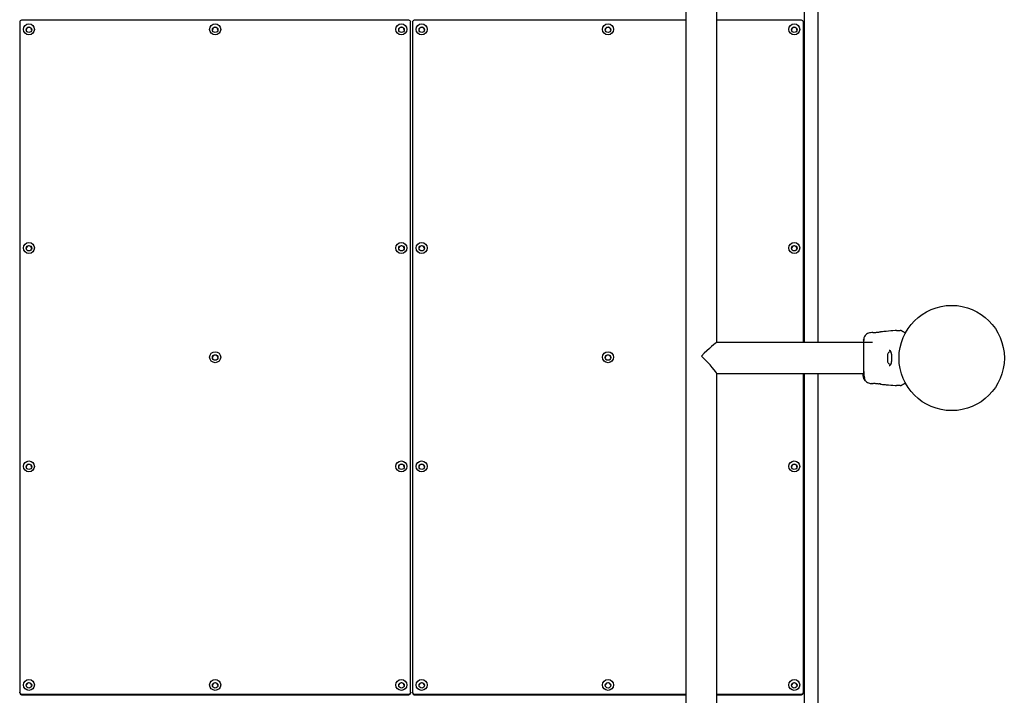
# Model space of a CAD drawing. Units: millimetres. Extents: x 442 to 8430, y 625 to 8426.
# Drawn here: x 5574 to 6643, y 5403 to 6137 of the extents above; entities that cross this region are included whole.
import ezdxf

# ---------------------------------------------------------------- set-up
doc = ezdxf.new("R2010")
doc.units = ezdxf.units.MM
doc.header["$LTSCALE"] = 200

msp = doc.modelspace()

# ---------------------------------------------------------------- linework, layer by layer
at = {"color": 7, "linetype": 'Continuous', "lineweight": 25}
for p, q in [((6426.1, 5786), (6426.1, 6796.5)), ((6441.1, 5786), (6441.1, 6796.5)), ((6297.3, 6734.3), (6297.3, 4843.2)), ((6331, 5786), (6331, 6734.3)), ((5573.8, 6134.2), (5573.8, 5406.1)), ((5996.4, 6136.2), (5575.8, 6136.2)), ((5998.4, 5406.1), (5998.4, 6134.2)), ((6000.4, 6134.2), (6000.4, 5406.1)), ((6297.3, 6136.2), (6002.4, 6136.2)), ((6423.1, 6136.2), (6331, 6136.2)), ((6425.1, 5786), (6425.1, 6134.2)), ((6499.2, 5796.9), (6497.7, 5796.7)), ((6499.2, 5796.8), (6499.4, 5796.8)), ((6509.4, 5797.6), (6509.5, 5797.7)), ((6526.3, 5799.2), (6524.6, 5799.1)), ((6500.1, 5786), (6330.9, 5786)), ((6535.2, 5795.4), (6535.2, 5795.4)), ((6535.3, 5795.4), (6535.2, 5795.4)), ((6516.5, 5773.3), (6516.5, 5765)), ((6529, 5772.2), (6529, 5772.2)), ((6529, 5766.2), (6529, 5766.2)), ((6331, 4843.2), (6331, 5752.5)), ((6331, 5752.3), (6490.4, 5752.3)), ((6425.1, 5406.1), (6425.1, 5752.3)), ((6426.1, 4686), (6426.1, 5752.3)), ((6441.1, 4686), (6441.1, 5752.3)), ((6490.4, 5751.8), (6490.1, 5751.8)), ((6490.1, 5751.8), (6490.1, 5751.7)), ((6490.1, 5750.4), (6490.1, 5751.7)), ((6490.4, 5750.9), (6490.1, 5750.9)), ((6490.1, 5750.2), (6490.1, 5750.4)), ((6490.1, 5750.2), (6490.1, 5750.4)), ((6490.1, 5750.2), (6490.3, 5748.6)), ((6490.1, 5749.6), (6490.1, 5750)), ((6490.1, 5749.3), (6490.3, 5748.3)), ((6490.3, 5748.8), (6490.2, 5749.3)), ((6490.2, 5748.6), (6490.3, 5748.2)), ((6490.3, 5748.1), (6490.2, 5748.5)), ((6490.8, 5747.1), (6490.3, 5748.8)), ((6490.3, 5748.6), (6490.8, 5747)), ((6490.3, 5748.3), (6490.7, 5747)), ((6490.3, 5748.2), (6490.3, 5748.1)), ((6490.8, 5746.7), (6490.6, 5747.5)), ((6490.7, 5746.5), (6490.8, 5746.3)), ((6490.8, 5746.9), (6490.8, 5747)), ((6490.8, 5746.9), (6491.1, 5746.9)), ((6490.8, 5746.5), (6490.8, 5746.5)), ((6490.8, 5746.5), (6490.8, 5746.5)), ((6490.9, 5746.2), (6491, 5745.9)), ((6491, 5747), (6491.1, 5746.7)), ((6491, 5746), (6491.1, 5745.8)), ((6491, 5745.9), (6491, 5746)), ((6491.1, 5747.2), (6491.4, 5747.2)), ((6491.2, 5747), (6491.1, 5746.9)), ((6491.1, 5746.9), (6491.1, 5746.9)), ((6491.1, 5745.7), (6491.4, 5745.2)), ((6491.5, 5745.1), (6491.4, 5745.3)), ((6491.5, 5745.1), (6491.8, 5745.1)), ((6491.8, 5745.3), (6491.8, 5745.1)), ((6491.8, 5745.1), (6491.8, 5745.1)), ((6497.7, 5741.6), (6499.2, 5741.5)), ((6499.2, 5741.5), (6499.4, 5741.5)), ((6499.3, 5741.5), (6499.4, 5741.5)), ((6499.7, 5741.6), (6499.5, 5741.6)), ((6509.4, 5740.7), (6509.5, 5740.7)), ((6509.5, 5740.7), (6509.5, 5740.7)), ((6524.6, 5739.3), (6526.3, 5739.2)), ((6532.6, 5740), (6532.1, 5739.7)), ((5573.8, 5405.3), (5573.8, 5406.1)), ((5575.8, 5404.1), (5996.4, 5404.1)), ((5575.8, 5403.3), (5996.4, 5403.3)), ((5998.4, 5406.1), (5998.4, 5405.3)), ((6000.4, 5405.3), (6000.4, 5406.1)), ((6002.4, 5404.1), (6297.3, 5404.1)), ((6002.4, 5403.3), (6297.3, 5403.3)), ((6331, 5404.1), (6423.1, 5404.1)), ((6331, 5403.3), (6423.1, 5403.3)), ((6425.1, 5406.1), (6425.1, 5405.3))]:
    msp.add_line(p, q, dxfattribs=at)
for centre, radius in [((5583.8, 6126.3), 5.99), ((5583.8, 6125.9), 2.99), ((5786.1, 6126.3), 5.99), ((5786.1, 6125.9), 2.99), ((5988.4, 6126.3), 5.99), ((5988.5, 6125.9), 2.99), ((6010.4, 6126.3), 5.99), ((6010.5, 6125.9), 2.99), ((6212.8, 6126.3), 5.99), ((6212.8, 6125.9), 2.99), ((6415.1, 6126.3), 5.99), ((6415.1, 6125.9), 2.99), ((5583.8, 5888.8), 5.99), ((5988.4, 5888.8), 5.99), ((6010.4, 5888.8), 5.99), ((6415.1, 5888.8), 5.99), ((5583.8, 5888.5), 2.99), ((5988.5, 5888.5), 2.99), ((6010.5, 5888.5), 2.99), ((6415.1, 5888.5), 2.99), ((6586.1, 5769.2), 57.2), ((5786.1, 5770.1), 5.99), ((6212.8, 5770.1), 5.99), ((5786.1, 5769.7), 2.99), ((6212.8, 5769.7), 2.99), ((5583.8, 5651.4), 5.99), ((5583.8, 5651), 2.99), ((5988.4, 5651.4), 5.99), ((5988.5, 5651), 2.99), ((6010.4, 5651.4), 5.99), ((6010.5, 5651), 2.99), ((6415.1, 5651.4), 5.99), ((6415.1, 5651), 2.99), ((5583.8, 5414), 5.99), ((5583.8, 5413.6), 2.99), ((5786.1, 5414), 5.99), ((5786.1, 5413.6), 2.99), ((5988.4, 5414), 5.99), ((5988.5, 5413.6), 2.99), ((6010.4, 5414), 5.99), ((6010.5, 5413.6), 2.99), ((6212.8, 5414), 5.99), ((6212.8, 5413.6), 2.99), ((6415.1, 5414), 5.99), ((6415.1, 5413.6), 2.99)]:
    msp.add_circle(centre, radius, dxfattribs=at)
for centre, radius, start, end in [((5575.8, 6134.2), 1.99, 89.7639, 179.7766), ((5583.8, 6125.5), 2.99, 89.7428, 176.169), ((5583.8, 6125.5), 2.99, 3.8629, 90.2264), ((5786.1, 6125.5), 2.99, 89.7416, 176.169), ((5786.1, 6125.5), 2.99, 3.864, 90.2242), ((5988.4, 6125.5), 2.99, 89.7416, 176.169), ((5988.5, 6125.5), 2.99, 3.864, 90.2242), ((5996.5, 6134.2), 1.99, 0.2234, 90.2343), ((6002.4, 6134.2), 1.99, 89.7674, 179.7749), ((6010.4, 6125.5), 2.99, 89.7416, 176.169), ((6010.5, 6125.5), 2.99, 3.864, 90.2242), ((6212.8, 6125.5), 2.99, 89.7404, 176.1708), ((6212.8, 6125.5), 2.99, 3.8658, 90.223), ((6415.1, 6125.5), 2.99, 89.7404, 176.1708), ((6415.1, 6125.5), 2.99, 3.8658, 90.223), ((6423.1, 6134.2), 1.99, 0.2236, 90.2332), ((5583.8, 5888.1), 2.99, 89.7453, 176.1665), ((5583.8, 5888.1), 2.99, 3.8655, 90.2239), ((5988.4, 5888.1), 2.99, 89.7442, 176.1665), ((5988.5, 5888.1), 2.99, 3.8666, 90.2216), ((6010.4, 5888.1), 2.99, 89.7442, 176.1665), ((6010.5, 5888.1), 2.99, 3.8666, 90.2216), ((6415.1, 5888.1), 2.99, 89.7429, 176.1683), ((6415.1, 5888.1), 2.99, 3.8684, 90.2204), ((6535.2, 5796.3), 0.5, 332.2402, 60), ((6520.9, 5770.8), 5.38, 101.0889, 137.529), ((5786.1, 5769.4), 2.99, 89.7352, 176.1706), ((5786.1, 5769.4), 2.99, 3.8617, 90.2314), ((6212.8, 5769.4), 2.99, 89.7339, 176.1724), ((6212.8, 5769.4), 2.99, 3.8635, 90.2302), ((6518.2, 5773.3), 1.65, 137.529, 180), ((6518.2, 5765), 1.65, 180, 222.471), ((6520.9, 5767.5), 5.38, 222.471, 258.7183), ((6535.2, 5742.1), 0.5, 300, 27.7598), ((5583.8, 5650.7), 2.99, 89.7415, 176.1654), ((5583.8, 5650.7), 2.99, 3.8658, 90.2285), ((5988.4, 5650.7), 2.99, 89.7403, 176.1654), ((5988.5, 5650.7), 2.99, 3.8668, 90.2262), ((6010.4, 5650.7), 2.99, 89.7403, 176.1654), ((6010.5, 5650.7), 2.99, 3.8668, 90.2262), ((6415.1, 5650.7), 2.99, 89.7391, 176.1672), ((6415.1, 5650.7), 2.99, 3.8686, 90.225), ((5583.8, 5413.2), 2.99, 89.7434, 176.166), ((5583.8, 5413.2), 2.99, 3.8656, 90.2262), ((5786.1, 5413.2), 2.99, 89.7423, 176.166), ((5786.1, 5413.2), 2.99, 3.8667, 90.2239), ((5988.4, 5413.2), 2.99, 89.7423, 176.166), ((5988.5, 5413.2), 2.99, 3.8667, 90.2239), ((6010.4, 5413.2), 2.99, 89.7423, 176.166), ((6010.5, 5413.2), 2.99, 3.8667, 90.2239), ((6212.8, 5413.2), 2.99, 89.741, 176.1678), ((6212.8, 5413.2), 2.99, 3.8685, 90.2227), ((6415.1, 5413.2), 2.99, 89.741, 176.1678), ((6415.1, 5413.2), 2.99, 3.8685, 90.2227), ((5575.8, 5406.1), 1.99, 180.2302, 270.2292), ((5575.8, 5405.3), 1.99, 180.2302, 270.2292), ((5996.5, 5406.1), 1.99, 269.7725, 359.7698), ((5996.5, 5405.3), 1.99, 269.7725, 359.7698), ((6002.4, 5406.1), 1.99, 180.2319, 270.2258), ((6002.4, 5405.3), 1.99, 180.2319, 270.2258), ((6423.1, 5406.1), 1.99, 269.7736, 359.7695), ((6423.1, 5405.3), 1.99, 269.7736, 359.7695)]:
    msp.add_arc(centre, radius, start, end, dxfattribs=at)
for major_axis, end_param in [((16.8, 16.8), 1.507703), ((16.8, -16.8), 1.63389)]:
    msp.add_ellipse((6314.2, 5769.2), major_axis=major_axis, ratio=0.063178, start_param=0.063094, end_param=end_param, dxfattribs=at)
for points, knots in [([(6497.8, 5796.7), (6497.1, 5796.6), (6495.6, 5796.4), (6493.6, 5795.3), (6492, 5793.7), (6491.3, 5792.4), (6491, 5791.7)], [0, 0, 0, 0, 0.249943, 0.499958, 0.750051, 1, 1, 1, 1]), ([(6507.3, 5797.2), (6506.9, 5797.1), (6506.1, 5797), (6504.7, 5796.8), (6503.3, 5796.7), (6501.9, 5796.6), (6500.7, 5796.7), (6499.9, 5796.8), (6499.3, 5796.8), (6499.3, 5796.8), (6499.3, 5796.8)], [0, 0, 0, 0, 0.133796, 0.266553, 0.399023, 0.531509, 0.665147, 0.800609, 0.93726, 1, 1, 1, 1]), ([(6499.3, 5796.8), (6499.3, 5796.8), (6499.3, 5796.8), (6499.3, 5796.8), (6499.4, 5796.8)], [0, 0, 0, 0, 0.107638, 1, 1, 1, 1]), ([(6509.5, 5797.7), (6509.5, 5797.7), (6509.4, 5797.7), (6509, 5797.5), (6508.3, 5797.4), (6507.6, 5797.3), (6507.3, 5797.2)], [0, 0, 0, 0, 0.251398, 0.502299, 0.751668, 1, 1, 1, 1]), ([(6524.6, 5799.1), (6521.5, 5798.8), (6516.4, 5798.2), (6511.4, 5797.8), (6509.5, 5797.7)], [0, 0, 0, 0, 0.6325502, 1, 1, 1, 1]), ([(6526.3, 5799.2), (6526.3, 5799.2), (6526.2, 5799.2), (6526.5, 5799.2), (6527.2, 5799.2), (6528.5, 5799.2), (6529.5, 5799.2), (6530.1, 5799.2)], [0, 0, 0, 0, 0.000092, 0.252654, 0.505334, 0.756363, 1, 1, 1, 1]), ([(6532.1, 5798.7), (6531.8, 5798.8), (6531.1, 5799.1), (6530.4, 5799.2), (6530.1, 5799.2)], [0, 0, 0, 0, 0.499993, 1, 1, 1, 1]), ([(6532.1, 5798.6), (6532.1, 5798.6), (6532.2, 5798.6), (6532.4, 5798.5), (6532.6, 5798.4), (6532.6, 5798.3)], [0, 0, 0, 0, 0.33155, 0.665782, 1, 1, 1, 1]), ([(6532.6, 5798.3), (6532.8, 5798.2), (6533.2, 5798), (6534.2, 5797.5), (6535, 5796.9), (6535.4, 5796.7)], [0, 0, 0, 0, 0.367108, 0.744875, 1, 1, 1, 1]), ([(6491, 5791.7), (6490.9, 5791.4), (6490.7, 5790.8), (6490.6, 5789.4), (6490.5, 5787.8), (6490.4, 5786.6), (6490.4, 5786)], [0, 0, 0, 0, 0.282253, 0.555736, 0.818938, 1, 1, 1, 1]), ([(6491, 5791.7), (6490.8, 5791.2), (6490.5, 5790.3), (6490.4, 5789), (6490.4, 5788.4)], [0, 0, 0, 0, 0.511246, 1, 1, 1, 1]), ([(6490.4, 5788.7), (6490.4, 5788.8), (6490.4, 5788.8), (6490.4, 5788.8), (6490.4, 5788.8)], [0, 0, 0, 0, 0.611089, 1, 1, 1, 1]), ([(6490.4, 5788.4), (6490.4, 5788.1), (6490.4, 5787.4), (6490.4, 5785.6), (6490.4, 5783.9), (6490.4, 5783)], [0, 0, 0, 0, 0.333511, 0.666497, 1, 1, 1, 1]), ([(6535.6, 5796.1), (6535.6, 5796), (6535.6, 5796), (6535.4, 5795.7), (6535.3, 5795.5), (6535.3, 5795.4)], [0, 0, 0, 0, 0.428051, 0.870923, 1, 1, 1, 1]), ([(6490.4, 5783), (6490.4, 5782), (6490.4, 5780.1), (6490.4, 5776.6), (6490.4, 5773), (6490.4, 5769.2), (6490.4, 5765.4), (6490.4, 5761.7), (6490.4, 5758.3), (6490.4, 5756.4), (6490.4, 5755.4)], [0, 0, 0, 0, 0.124907, 0.249843, 0.37459, 0.499792, 0.624954, 0.749664, 0.874777, 1, 1, 1, 1]), ([(6518.2, 5777.7), (6518.4, 5777.7), (6518.8, 5777.6), (6519.1, 5777.4), (6519.4, 5777.1), (6519.8, 5776.4), (6520.1, 5775.5), (6520.4, 5774.4), (6520.6, 5773.2), (6520.7, 5771.7), (6520.8, 5769.9), (6520.8, 5767.8), (6520.7, 5765.6), (6520.3, 5763.4), (6519.9, 5762.3), (6519.7, 5761.7)], [0, 0, 0, 0, 0.090721, 0.15862, 0.205495, 0.271599, 0.351196, 0.396986, 0.452374, 0.51853, 0.595294, 0.682475, 0.77949, 0.885449, 1, 1, 1, 1]), ([(6490.4, 5755.4), (6490.4, 5754.3), (6490.4, 5752.4), (6490.4, 5751.4), (6490.4, 5750.9)], [0, 0, 0, 0, 0.569194, 1, 1, 1, 1]), ([(6490.6, 5754.4), (6490.6, 5753.3), (6490.6, 5751.7), (6490.7, 5750.5), (6490.7, 5750.1)], [0, 0, 0, 0, 0.63313, 1, 1, 1, 1]), ([(6519.7, 5761.7), (6519.5, 5761.4), (6519.1, 5760.8), (6518.5, 5760.7), (6518.2, 5760.7)], [0, 0, 0, 0, 0.502421, 1, 1, 1, 1]), ([(6490.1, 5750.9), (6490.1, 5750.9), (6490.1, 5750.9), (6490.2, 5750.8), (6490.2, 5750.6), (6490.3, 5750.4), (6490.3, 5750.3)], [0, 0, 0, 0, 0.025433, 0.450674, 0.87438, 1, 1, 1, 1]), ([(6490.3, 5749), (6490.2, 5749.2), (6490.2, 5749.6), (6490.1, 5750.1), (6490.1, 5750.6), (6490.1, 5750.7), (6490.1, 5750.8)], [0, 0, 0, 0, 0.246338, 0.492613, 0.741221, 1, 1, 1, 1]), ([(6490.2, 5748.5), (6490.2, 5748.6), (6490.2, 5748.7), (6490.2, 5748.9), (6490.1, 5749), (6490.1, 5749)], [0, 0, 0, 0, 0.400688, 0.801306, 1, 1, 1, 1]), ([(6490.3, 5750.3), (6490.3, 5750.2), (6490.4, 5749.8), (6490.6, 5749.2), (6490.8, 5748.6), (6491, 5748), (6491.1, 5747.6), (6491.2, 5747.3), (6491.1, 5747.2), (6490.9, 5747.3), (6490.7, 5747.6), (6490.5, 5748), (6490.4, 5748.6), (6490.3, 5748.9), (6490.3, 5749)], [0, 0, 0, 0, 0.086229, 0.17244, 0.259797, 0.348882, 0.435623, 0.51687, 0.59554, 0.677816, 0.767623, 0.863283, 0.957371, 1, 1, 1, 1]), ([(6490.3, 5749.9), (6490.3, 5749.8), (6490.3, 5749.7), (6490.4, 5749.5), (6490.5, 5749.2), (6490.5, 5749), (6490.6, 5748.7), (6490.7, 5748.5), (6490.7, 5748.3), (6490.7, 5748.1), (6490.7, 5748.1), (6490.7, 5748.1), (6490.6, 5748.2), (6490.5, 5748.4), (6490.4, 5748.6), (6490.4, 5748.8), (6490.3, 5749.1), (6490.3, 5749.3), (6490.3, 5749.4)], [0, 0, 0, 0, 0.062564, 0.125174, 0.186951, 0.250428, 0.314032, 0.375763, 0.438448, 0.5006, 0.562631, 0.624982, 0.687028, 0.749603, 0.811776, 0.874814, 0.937992, 1, 1, 1, 1]), ([(6490.4, 5750.9), (6490.4, 5750.9), (6490.5, 5750.9), (6490.5, 5750.7), (6490.6, 5750.3), (6490.8, 5749.7), (6491, 5749.1), (6491.2, 5748.5), (6491.4, 5747.9), (6491.5, 5747.5), (6491.5, 5747.3), (6491.5, 5747.2), (6491.4, 5747.2)], [0, 0, 0, 0, 0.058784, 0.169047, 0.277276, 0.38294, 0.489421, 0.599361, 0.710627, 0.816634, 0.914509, 1, 1, 1, 1]), ([(6490.7, 5746.6), (6490.8, 5746.6), (6490.8, 5746.6), (6490.8, 5746.5), (6490.8, 5746.5), (6490.8, 5746.5), (6490.8, 5746.5), (6490.8, 5746.5)], [0, 0, 0, 0, 0.249928, 0.499847, 0.741404, 0.963327, 1, 1, 1, 1]), ([(6490.8, 5747.1), (6490.8, 5747.1), (6490.8, 5747.1), (6490.8, 5747), (6490.8, 5747), (6490.8, 5747), (6490.8, 5747), (6490.8, 5747)], [0, 0, 0, 0, 0.240979, 0.481781, 0.710127, 0.918047, 1, 1, 1, 1]), ([(6490.8, 5746.9), (6490.8, 5746.9), (6490.8, 5746.9), (6490.8, 5746.9), (6490.8, 5746.9), (6490.8, 5746.9), (6490.8, 5747), (6490.8, 5747)], [0, 0, 0, 0, 0.192162, 0.383597, 0.582869, 0.798555, 1, 1, 1, 1]), ([(6490.8, 5746.7), (6490.9, 5746.5), (6491, 5746.2), (6491.2, 5745.8), (6491.4, 5745.5), (6491.4, 5745.3), (6491.4, 5745.3), (6491.4, 5745.3)], [0, 0, 0, 0, 0.243238, 0.486375, 0.725699, 0.937653, 1, 1, 1, 1]), ([(6490.8, 5746.7), (6490.8, 5746.6), (6490.9, 5746.4), (6490.9, 5746.2), (6491, 5746.1), (6491, 5746), (6491, 5746), (6491, 5746)], [0, 0, 0, 0, 0.2418498, 0.483863, 0.7179546, 0.930156, 1, 1, 1, 1]), ([(6490.8, 5746.3), (6490.8, 5746.3), (6490.8, 5746.3), (6490.8, 5746.2), (6490.9, 5746.2), (6490.9, 5746.2), (6490.9, 5746.2), (6490.9, 5746.2)], [0, 0, 0, 0, 0.2377072, 0.4753241, 0.7059873, 0.9178153, 1, 1, 1, 1]), ([(6491.1, 5747.1), (6491.1, 5747.1), (6491.2, 5747.1), (6491.2, 5747), (6491.2, 5747), (6491.2, 5747), (6491.2, 5747), (6491.2, 5747)], [0, 0, 0, 0, 0.243482, 0.486577, 0.715865, 0.921591, 1, 1, 1, 1]), ([(6491.1, 5746.7), (6491.2, 5746.5), (6491.4, 5746.2), (6491.6, 5745.8), (6491.8, 5745.5), (6491.8, 5745.3), (6491.8, 5745.3), (6491.8, 5745.3)], [0, 0, 0, 0, 0.246147, 0.492261, 0.73378, 0.944458, 1, 1, 1, 1]), ([(6491.1, 5745.7), (6491.1, 5745.7), (6491.1, 5745.8), (6491.1, 5745.8), (6491.1, 5745.8), (6491.1, 5745.8), (6491.1, 5745.8), (6491.1, 5745.8)], [0, 0, 0, 0, 0.2532493, 0.5064061, 0.7430309, 0.9509762, 1, 1, 1, 1]), ([(6491.5, 5745.1), (6491.5, 5745.1), (6491.5, 5745.1), (6491.5, 5745.1), (6491.5, 5745.1), (6491.4, 5745.2), (6491.4, 5745.2), (6491.4, 5745.2), (6491.4, 5745.2)], [0, 0, 0, 0, 0.171226, 0.34301, 0.521892, 0.727812, 0.966501, 1, 1, 1, 1]), ([(6491.9, 5745.1), (6491.9, 5745), (6492.3, 5744.2), (6493.6, 5743.1), (6495.6, 5742), (6497.1, 5741.8), (6497.8, 5741.6)], [0, 0, 0, 0, 0.060783, 0.37395, 0.687017, 1, 1, 1, 1]), ([(6499.2, 5741.5), (6499.2, 5741.5), (6499.3, 5741.6), (6499.9, 5741.6), (6500.8, 5741.7), (6501.9, 5741.7), (6503.3, 5741.7), (6504.7, 5741.6), (6506.1, 5741.4), (6506.9, 5741.3), (6507.3, 5741.2)], [0, 0, 0, 0, 0.127955, 0.255252, 0.381052, 0.505471, 0.628552, 0.751813, 0.875624, 1, 1, 1, 1]), ([(6499.7, 5741.6), (6499.7, 5741.6), (6499.6, 5741.6), (6499.5, 5741.6), (6499.5, 5741.6)], [0, 0, 0, 0, 0.1660765, 1, 1, 1, 1]), ([(6509.4, 5740.7), (6509.4, 5740.7), (6509.3, 5740.8), (6509, 5740.8), (6508.3, 5741), (6507.6, 5741.1), (6507.3, 5741.2)], [0, 0, 0, 0, 0.003293, 0.337359, 0.669386, 1, 1, 1, 1]), ([(6508.7, 5740.9), (6508.7, 5740.9), (6509, 5740.8), (6509.2, 5740.8), (6509.4, 5740.7)], [0, 0, 0, 0, 0.155989, 1, 1, 1, 1]), ([(6509.5, 5740.7), (6511.4, 5740.5), (6516.4, 5740.1), (6521.5, 5739.6), (6524.6, 5739.3)], [0, 0, 0, 0, 0.367188, 1, 1, 1, 1]), ([(6530.1, 5739.2), (6529.5, 5739.2), (6528.5, 5739.2), (6527.2, 5739.2), (6526.4, 5739.2), (6526.3, 5739.2), (6526.3, 5739.2)], [0, 0, 0, 0, 0.243637, 0.4946, 0.747308, 1, 1, 1, 1]), ([(6530.1, 5739.2), (6530.4, 5739.2), (6531.1, 5739.3), (6531.8, 5739.6), (6532.1, 5739.7)], [0, 0, 0, 0, 0.499998, 1, 1, 1, 1]), ([(6535.4, 5741.6), (6535, 5741.4), (6534.2, 5740.9), (6533.2, 5740.4), (6532.8, 5740.2), (6532.6, 5740.1)], [0, 0, 0, 0, 0.255242, 0.622265, 1, 1, 1, 1]), ([(6535.2, 5743), (6535.3, 5742.9), (6535.6, 5742.4), (6535.6, 5742.4), (6535.6, 5742.3)], [0, 0, 0, 0, 0.304354, 1, 1, 1, 1])]:
    msp.add_open_spline(points, degree=3, knots=knots, dxfattribs=at)

doc.saveas('drawing.dxf')
